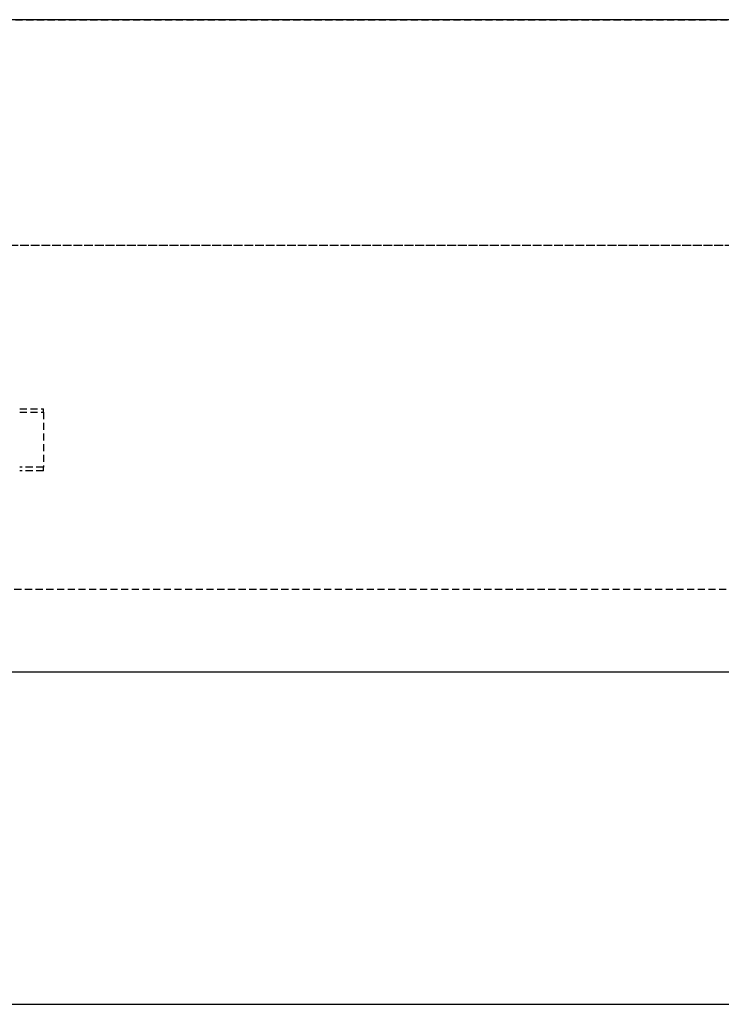
# Model space of a CAD drawing. Extents: x -20668 to 43276, y -28602 to 50262.
# Drawn here: x 29950 to 30246, y 15231 to 15646 of the extents above; entities that cross this region are included whole.
import ezdxf

# ---------------------------------------------------------------- set-up
doc = ezdxf.new("R2010")
doc.units = 0
doc.linetypes.add('EDG-DASH-3', pattern=[4.5, 3, -1.5])
doc.linetypes.add('X-2949-C$0$EDG-DASH-3', pattern=[4.5, 3, -1.5])
for name, color, linetype in [('X-2949-C$0$A-COLS', 8, 'CONTINUOUS'), ('X-2949-C$0$A-FLOR', 31, 'X-2949-C$0$EDG-DASH-3'), ('X-2949-C$0$A-GENM', 31, 'X-2949-C$0$EDG-DASH-3'), ('X-2949-C$0$RCP-LINES 10 FEB', 11, 'CONTINUOUS'), ('X-2949-C-AWN$0$AWN-RCP', 11, 'CONTINUOUS'), ('X-2949-F-AWN$0$A-COLS', 8, 'CONTINUOUS'), ('X-2949-F-AWN$0$A-FLOR', 31, 'EDG-DASH-3'), ('X-2949-F-AWN$0$A-GENM', 31, 'EDG-DASH-3'), ('X-XREF', 7, 'CONTINUOUS')]:
    doc.layers.add(name, color=color, linetype=linetype)

# ---------------------------------------------------------------- blocks, each defined once
blk = doc.blocks.new('X-2949-C')
at = {"layer": 'X-2949-C$0$A-COLS'}
for p, q in [((30590, 15371.32), (28445, 15371.32)), ((28445, 15231.32), (30590, 15231.32))]:
    blk.add_line(p, q, dxfattribs=at)
at = {"layer": 'X-2949-C$0$A-FLOR'}
blk.add_line((29938.73, 15406.32), (30490, 15406.32), dxfattribs=at)
at = {"layer": 'X-2949-C$0$A-GENM'}
for p, q in [((25263.76, 15646.32), (31035, 15646.32)), ((29896.16, 15551.32), (30359, 15551.32)), ((29959.99, 15480.91), (29959.99, 15482.37)), ((29959.99, 15480.91), (29959.99, 15457.69)), ((29959.99, 15456.22), (29959.99, 15457.69))]:
    blk.add_line(p, q, dxfattribs=at)
for points in [[(29950.02, 15482.37), (29953.4, 15482.37), (29956.72, 15482.37), (29959.99, 15482.37)], [(29950.02, 15480.91), (29953.4, 15480.91), (29956.72, 15480.91), (29959.99, 15480.91)], [(29959.99, 15457.69), (29956.72, 15457.69), (29953.4, 15457.69), (29950.02, 15457.69)], [(29959.99, 15456.22), (29956.72, 15456.22), (29953.4, 15456.22), (29950.02, 15456.22)]]:
    blk.add_open_spline(points, degree=3, dxfattribs=at)
at = {"layer": 'X-2949-C$0$RCP-LINES 10 FEB'}
blk.add_line((31035, 15646.32), (25263.76, 15646.32), dxfattribs=at)
blk = doc.blocks.new('X-2949-F-AWN')
at = {"layer": 'X-2949-F-AWN$0$A-COLS'}
for p, q in [((-2612.06, -5909.83), (-4757.06, -5909.83)), ((-4757.06, -6049.83), (-2612.06, -6049.83))]:
    blk.add_line(p, q, dxfattribs=at)
at = {"layer": 'X-2949-F-AWN$0$A-FLOR'}
blk.add_line((-3263.33, -5874.83), (-2712.06, -5874.83), dxfattribs=at)
at = {"layer": 'X-2949-F-AWN$0$A-GENM'}
for p, q in [((-7938.3, -5634.83), (-2167.06, -5634.83)), ((-3305.17, -5729.83), (-2843.06, -5729.83)), ((-3242.07, -5800.24), (-3242.07, -5798.78)), ((-3242.07, -5800.24), (-3242.07, -5823.46)), ((-3242.07, -5824.93), (-3242.07, -5823.46))]:
    blk.add_line(p, q, dxfattribs=at)
for points in [[(-3252.04, -5798.78), (-3248.66, -5798.78), (-3245.34, -5798.78), (-3242.07, -5798.78)], [(-3252.04, -5800.24), (-3248.66, -5800.24), (-3245.34, -5800.24), (-3242.07, -5800.24)], [(-3242.07, -5823.46), (-3245.34, -5823.46), (-3248.66, -5823.46), (-3252.04, -5823.46)], [(-3242.07, -5824.93), (-3245.34, -5824.93), (-3248.66, -5824.93), (-3252.04, -5824.93)]]:
    blk.add_open_spline(points, degree=3, dxfattribs=at)
blk = doc.blocks.new('X-2949-C-AWN')
at = {"layer": 'X-2949-C-AWN$0$AWN-RCP'}
blk.add_line((-2167.06, 16565.17), (-7938.3, 16565.17), dxfattribs=at)

msp = doc.modelspace()

# ---------------------------------------------------------------- block references
at = {"layer": 'X-XREF'}
for name, p in [('X-2949-C', (0, 0)), ('X-2949-F-AWN', (33202.06, 21281.15)), ('X-2949-C-AWN', (33202.06, -918.85))]:
    msp.add_blockref(name, p, dxfattribs=at)

doc.saveas('drawing.dxf')
